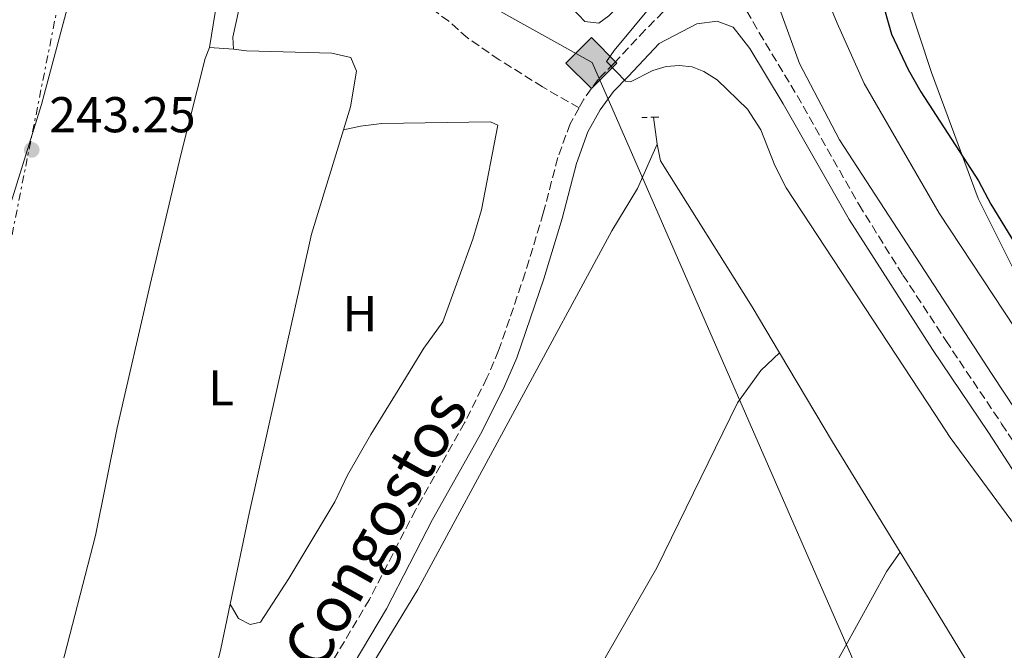
# Model space of a CAD drawing. Units: metres. Extents: x 629406 to 632897, y 4648654 to 4651029.
# Drawn here: x 630048 to 630244, y 4650706 to 4650831 of the extents above; entities that cross this region are included whole.
import ezdxf
from ezdxf.enums import TextEntityAlignment as Align

# ---------------------------------------------------------------- set-up
doc = ezdxf.new("R2010")
doc.units = ezdxf.units.M
doc.header["$MEASUREMENT"] = 0
for name, pattern in [('DGN Style 2', [1.7399219301090239, 1.043953158065414, -0.6959687720436097]), ('DGN Style 3', [2.435890702152634, 1.739921930109024, -0.6959687720436097]), ('DGN Style 7', [3.4798438602180486, 1.565929737098122, -0.6959687720436097, 0.5219765790327072, -0.6959687720436097])]:
    doc.linetypes.add(name, pattern=pattern)
for name, color, linetype, lineweight in [('Acequia sin especificar', 4, 'Continuous', 0), ('Camino', 7, 'DGN Style 3', 0), ('Canal de obra', 4, 'Continuous', 13), ('Cauce permanente', 151, 'Continuous', 13), ('Cota de punto acotado terreno', 7, 'Continuous', 0), ('Curva de nivel directora', 30, 'Continuous', 30), ('Curva de nivel intermedia', 30, 'Continuous', 0), ('Etiqueta de uso rústico', 92, 'Continuous', 0), ('Límite de municipio', 7, 'Continuous', 0), ('Línea de cambio de uso (parcela vista)', 92, 'Continuous', 0), ('Línea eléctrica', 6, 'DGN Style 7', 0), ('Margen derecho', 7, 'Continuous', 0), ('Marquesina', 1, 'Continuous', 0), ('Oleoducto', 7, 'Continuous', 13), ('Pontón-alcantarilla (pasos de agua)', 1, 'DGN Style 2', 0), ('Punto acotado terreno (símbolo)', 7, 'Continuous', 0), ('Registro Oleoducto', 7, 'Continuous', 0), ('Senda', 7, 'DGN Style 3', 0), ('Texto de Canal-acequia (área)', 4, 'Continuous', 0)]:
    doc.layers.add(name, color=color, linetype=linetype, lineweight=lineweight)
doc.styles.add('Style-Arial', font='arial.ttf')

# ---------------------------------------------------------------- blocks, each defined once
blk = doc.blocks.new('5PATER')
at = {"layer": 'Cauce permanente', "linetype": 'Continuous', "lineweight": 0}
h = blk.add_hatch(color=51, dxfattribs=at)
edge = h.paths.add_edge_path()
edge.add_ellipse((0, 0), major_axis=(-0.1095731443231308, -0.1110710700762829), ratio=0.9994222409660317, start_angle=0, end_angle=360)
blk = doc.blocks.new('5ROLEO')
at = {"layer": 'Marquesina', "linetype": 'Continuous', "lineweight": 0}
for color, points in [(2, [(-0.0148, -0.5196000000000001), (-0.5238, -0.0106), (-0.0148, 0.4984), (-0.0008, 0.2394), (-0.0004, 0.2394), (-0.0549, 0.2324000000000001), (-0.1009, 0.2114), (-0.1384, 0.1764), (-0.1679, 0.1264), (-0.1874, 0.0619), (-0.1934, -0.01860000000000001), (-0.1899, -0.0761), (-0.1794, -0.1266), (-0.1619, -0.1711), (-0.1364, -0.2091), (-0.1094, -0.2361), (-0.07740000000000001, -0.2551), (-0.0409, -0.2661), (0.0001, -0.2701), (-0.0003000000000000001, -0.2701)]), (2, [(-0.0148, -0.5196000000000001), (-0.0003000000000000001, -0.2701), (0.0001, -0.2701), (0.04060000000000001, -0.2661), (0.0771, -0.2546), (0.1086, -0.2356), (0.1361, -0.2086), (0.1611, -0.1706), (0.1791, -0.1256), (0.1896, -0.0741), (0.1931, -0.0156), (0.1896, 0.0419), (0.1796, 0.09290000000000001), (0.1626, 0.1364), (0.1391, 0.1734), (0.1101, 0.2019), (0.0771, 0.2229), (0.04060000000000001, 0.2349), (-0.0004, 0.2394), (-0.0008, 0.2394), (-0.0148, 0.4984), (0.4942, -0.0106)]), (7, [(-0.0003000000000000001, -0.2701), (-0.0003000000000000002, -0.2700609756097561), (-0.0409, -0.2661), (-0.07740000000000001, -0.2551), (-0.1094, -0.2361), (-0.1364, -0.2091), (-0.1619, -0.1711), (-0.1794, -0.1266), (-0.1899, -0.0761), (-0.1934, -0.01860000000000001), (-0.1874, 0.0619), (-0.1679, 0.1264), (-0.1384, 0.1764), (-0.1009, 0.2114), (-0.0549, 0.2324000000000001), (-0.0008, 0.2393), (-0.0007, 0.1543), (-0.02490000000000001, 0.1519), (-0.0474, 0.1439), (-0.0674, 0.1309), (-0.0849, 0.1129), (-0.0994, 0.08940000000000002), (-0.1099, 0.0604), (-0.1159, 0.0254), (-0.1179, -0.0151), (-0.1159, -0.0551), (-0.1099, -0.0896), (-0.0994, -0.1186), (-0.0839, -0.1426), (-0.0664, -0.1611), (-0.04590000000000001, -0.1746), (-0.0239, -0.1826), (-0.0003000000000000001, -0.1851), (-0.0003000000000000002, -0.2700609756097561), (0.0001, -0.2701)]), (7, [(-0.0003000000000000001, -0.2701), (-0.0003000000000000001, -0.1851), (0.0001132114627521592, -0.1851287179174169), (0.0246, -0.1826), (0.0466, -0.1746), (0.06660000000000002, -0.1616), (0.08460000000000001, -0.1431), (0.09860000000000002, -0.1191), (0.1091, -0.0896), (0.1156, -0.0541), (0.1176, -0.0131), (0.1156, 0.0269), (0.1096, 0.0614), (0.09960000000000002, 0.08990000000000002), (0.08510000000000001, 0.1134), (0.06760000000000002, 0.1314), (0.04760000000000001, 0.1439), (0.0251, 0.1519), (0.0001, 0.1544), (-0.0007, 0.1543), (-0.0008, 0.2393), (-0.0004, 0.2394), (0, 0.2393), (0.04060000000000001, 0.2349), (0.0771, 0.2229), (0.1101, 0.2019), (0.1391, 0.1734), (0.1626, 0.1364), (0.1796, 0.09290000000000001), (0.1896, 0.0419), (0.1931, -0.0156), (0.1896, -0.0741), (0.1791, -0.1256), (0.1611, -0.1706), (0.1361, -0.2086), (0.1086, -0.2356), (0.0771, -0.2546), (0.04060000000000001, -0.2661), (0.0001, -0.2701)]), (2, [(0.0001, -0.1851), (-0.0239, -0.1826), (-0.04590000000000001, -0.1746), (-0.0664, -0.1611), (-0.0839, -0.1426), (-0.0994, -0.1186), (-0.1099, -0.0896), (-0.1159, -0.0551), (-0.1179, -0.0151), (-0.1159, 0.0254), (-0.1099, 0.0604), (-0.0994, 0.08940000000000002), (-0.0849, 0.1129), (-0.0674, 0.1309), (-0.0474, 0.1439), (-0.02490000000000001, 0.1519), (0.0001, 0.1544), (0.0251, 0.1519), (0.04760000000000001, 0.1439), (0.06760000000000002, 0.1314), (0.08510000000000001, 0.1134), (0.09960000000000002, 0.08990000000000002), (0.1096, 0.0614), (0.1156, 0.0269), (0.1176, -0.0131), (0.1156, -0.0541), (0.1091, -0.0896), (0.09860000000000002, -0.1191), (0.08460000000000001, -0.1431), (0.06660000000000002, -0.1616), (0.0466, -0.1746), (0.0246, -0.1826)])]:
    blk.add_hatch(color=color, dxfattribs=at).paths.add_polyline_path(points)
at = {"layer": 'Marquesina', "color": 7, "linetype": 'Continuous', "lineweight": 0, "flags": 128}
blk.add_lwpolyline([(-0.0144, -0.5196000000000001), (0.4946, -0.0106), (-0.0144, 0.4984), (-0.5234, -0.0106), (-0.0144, -0.5196000000000001)], dxfattribs=at)

msp = doc.modelspace()

# ---------------------------------------------------------------- linework, layer by layer
at = {"layer": 'Acequia sin especificar', "color": 4, "linetype": 'Continuous', "lineweight": 0, "elevation": 242.8300000000018, "flags": 128}
msp.add_lwpolyline([(630175.1100000005, 4650806.25), (630174.4199999999, 4650811.59)], dxfattribs=at)
at = {"layer": 'Acequia sin especificar', "color": 4, "linetype": 'Continuous', "lineweight": 0, "extrusion": (-0.02286945213302584, 0.005039663382271004, 0.9997257573715548), "elevation": 9270.64604611698, "flags": 128}
msp.add_lwpolyline([(-4677439.58789952, -385409.1841718099), (-4677417.922787589, -385410.8922481999), (-4677360.967938504, -385411.0797219417), (-4677342.505711271, -385410.8922481999)], dxfattribs=at)
at = {"layer": 'Acequia sin especificar', "color": 4, "linetype": 'Continuous', "lineweight": 0, "extrusion": (0.03746875803147783, 0.01617503760512193, 0.9991668831231605), "elevation": 99080.83508125396, "flags": 128}
msp.add_lwpolyline([(4020111.758544491, -2419844.683663266), (4020091.327974563, -2419847.379013432), (4020065.823752068, -2419851.054490932)], dxfattribs=at)
at = {"layer": 'Acequia sin especificar', "color": 4, "linetype": 'Continuous', "lineweight": 0}
for points in [[(630081.54, 4650900.07, 243.1100000000006), (630104.3499999996, 4650889.01, 242.8600000000006), (630105.7199999997, 4650886.76, 242.8600000000006), (630102.4699999997, 4650876.680000001, 242.9900000000052), (630096.3300000001, 4650853.609999999, 242.7400000000052), (630090.6200000001, 4650827.529999999, 242.5299999999988), (630090.7100000001, 4650825.15, 242.5299999999988)], [(630090.7100000001, 4650825.15, 242.5299999999988), (630093.2999999998, 4650824.77, 242.5299999999988), (630110.3300000001, 4650824.350000001, 242.4900000000052), (630114.1100000005, 4650823.480000001, 242.4900000000052), (630115.2599999999, 4650820.720000001, 242.5299999999988), (630114.0199999996, 4650813.630000001, 242.5299999999988), (630112.6399999997, 4650809.100000001, 242.5299999999988)], [(630175.1100000005, 4650806.25, 242.8300000000018), (630171.2100000001, 4650797.4, 242.8000000000029), (630166.1399999997, 4650788.949999999, 242.8600000000006), (630127.4800000006, 4650717.59, 242.7400000000052), (630109.1399999997, 4650687.52, 242.0800000000018), (630047.2300000006, 4650577.439999999, 241.7100000000064), (630030.6900000004, 4650548.529999999, 241.7100000000064)], [(630175.1100000005, 4650806.25, 242.8300000000018), (630175.7999999998, 4650802.939999999, 242.7799999999988), (630194.0300000003, 4650773.859999999, 242), (630199.5, 4650764.710000001, 241.9499999999971)], [(630259.8700000001, 4650665.49, 241.8500000000058), (630252.1600000003, 4650678.100000001, 242.0800000000018), (630232.0599999997, 4650711.189999999, 241.5899999999965), (630223.5499999998, 4650725.060000001, 241.6900000000023)], [(630090.0800000001, 4650714.66, 242.4900000000052), (630088.2199999997, 4650705.789999999, 242.4900000000052), (630083.8799999999, 4650688.34, 242.3699999999953), (630077.6799999997, 4650677.66, 242.0399999999936), (630059.04, 4650643.74, 242.1600000000035), (630046.6799999997, 4650619.59, 241.7899999999936), (630037.5199999996, 4650599.430000001, 241.7899999999936)]]:
    msp.add_polyline3d(points, dxfattribs=at)
at = {"layer": 'Camino', "color": 7, "linetype": 'DGN Style 3', "lineweight": 0}
for points in [[(630183.899999999, 4650842.460000002, 247.1399999999994), (630182.5599999978, 4650839.480000002, 246.5200000000042), (630179.8099999987, 4650835.980000002, 246.4799999999959), (630172.7499999999, 4650828.95, 245.6399999999994), (630166.5399999983, 4650822.350000001, 245.2899999999935), (630163.4400000004, 4650819.190000001, 244.6300000000048), (630160.4999999988, 4650815.15, 244.4900000000054), (630159.5699999991, 4650813.460000004, 244.3899999999995)], [(630191.2399999971, 4650836.739999999, 246.8899999999995), (630192.9800000006, 4650832.710000002, 246.8899999999995), (630195.4799999995, 4650828.4, 246.8899999999995), (630203.010000002, 4650815.890000002, 246.929999999993), (630215.3500000002, 4650794.149999999, 247.4799999999958), (630224.0899999997, 4650780.190000001, 247.6399999999996), (630232.6399999993, 4650767.140000001, 247.6300000000047), (630243.7500000005, 4650750.600000002, 247.1000000000059), (630249.2100000009, 4650742.220000001, 247.3000000000029), (630275.2699999987, 4650705.420000004, 247.3099999999977)], [(630159.5699999991, 4650813.460000004, 244.3899999999995), (630157.8099999977, 4650810.280000002, 244.1900000000024), (630155.3500000013, 4650803.559999999, 243.8500000000058), (630152.4600000011, 4650792.510000002, 243.6499999999943), (630148.859999998, 4650780.59, 243.320000000007), (630143.5599999984, 4650765.140000002, 243.1300000000047), (630141.2399999984, 4650759.720000001, 243.1100000000007), (630136.7700000001, 4650750.770000001, 243.0099999999948), (630126.9800000001, 4650733.410000003, 242.9499999999972), (630117.8200000003, 4650715.640000002, 242.3099999999977), (630101.6199999999, 4650688.489999999, 242.1999999999972), (630083.9899999986, 4650655.63, 242.3699999999955), (630059.6000000006, 4650612.510000003, 242.6199999999954), (630045.7100000011, 4650589.420000004, 242.6600000000035), (630022.2100000004, 4650552.109999999, 242.6600000000035), (630012.4400000004, 4650535.609999999, 242.6600000000035), (630000.4600000001, 4650513.670000004, 242.3399999999966), (629991.0900000001, 4650498.88, 241.929999999993), (629979.7600000021, 4650481.440000002, 241.8800000000048), (629977.8799999979, 4650476.780000002, 241.9199999999983), (629974.8200000002, 4650466.5, 241.7599999999949), (629969.9099999995, 4650446.7, 241.1799999999931), (629965.8000000013, 4650430.800000002, 240.3699999999953)]]:
    msp.add_polyline3d(points, dxfattribs=at)
at = {"layer": 'Canal de obra', "color": 4, "linetype": 'Continuous', "lineweight": 13}
for points in [[(630297.2300000006, 4650676.600000001, 246.0599999999977), (630241.8499999996, 4650760.4, 246.5200000000041), (630211.4900000002, 4650807.100000001, 245.6000000000058), (630203.5199999996, 4650822.289999999, 246.0599999999977), (630197.6799999997, 4650838.369999999, 246.0599999999977), (630197.7100000001, 4650843.109999999, 246.0599999999977), (630198.0999999996, 4650843.24, 247.6900000000023), (630204.2300000006, 4650845.210000001, 247.8500000000058), (630208.4100000003, 4650836.600000001, 245.8300000000018), (630211.0199999996, 4650830.289999999, 245.6000000000058), (630216.3899999997, 4650818.27, 245.8300000000018), (630231.3399999999, 4650792.49, 246.0599999999977), (630261.5599999997, 4650746.689999999, 246.0599999999977), (630300.0800000001, 4650690.710000001, 246.2899999999936)], [(630330.9299999997, 4650599.99, 246.3800000000047), (630326.5099999999, 4650618.15, 246.2899999999936), (630321.1399999997, 4650638.99, 246.5200000000041), (630317.1200000001, 4650654.279999999, 246.2899999999936), (630313, 4650666.390000001, 246.2899999999936), (630307.9400000004, 4650677.930000001, 246.2899999999936), (630300.0800000001, 4650690.710000001, 246.2899999999936), (630261.5599999997, 4650746.689999999, 246.0599999999977), (630231.3399999999, 4650792.49, 246.0599999999977), (630216.3899999997, 4650818.27, 245.8300000000018), (630211.0199999996, 4650830.289999999, 245.6000000000058), (630208.4100000003, 4650836.600000001, 245.8300000000018), (630204.2300000006, 4650845.210000001, 246.0599999999977)], [(630197.7100000001, 4650843.109999999, 246.0599999999977), (630197.6799999997, 4650838.369999999, 246.0599999999977), (630203.5199999996, 4650822.289999999, 246.0599999999977), (630211.4900000002, 4650807.100000001, 245.6000000000058), (630241.8499999996, 4650760.4, 246.5200000000041), (630297.2300000006, 4650676.600000001, 246.0599999999977), (630300.7699999996, 4650670.289999999, 245.8699999999953), (630303.8099999997, 4650663.720000001, 245.7700000000041), (630307.6799999997, 4650652.310000001, 245.8300000000018), (630321.7400000002, 4650590.77, 246.2899999999936), (630336.8200000003, 4650541.640000001, 246.5200000000041), (630338.9100000003, 4650533.4, 246.5200000000041), (630344.4000000004, 4650509.180000001, 246.0599999999977), (630347.1799999997, 4650481.350000001, 246.0599999999977), (630349.3799999999, 4650468.109999999, 246.0599999999977), (630351.4299999997, 4650459.17, 245.8300000000018), (630365.5899999999, 4650413, 245.8300000000018), (630373.0300000003, 4650395.060000001, 246.0599999999977), (630392.2300000006, 4650363.220000001, 246.5200000000041), (630398.4100000003, 4650350.680000001, 246.0599999999977), (630408.1299999999, 4650324.130000001, 245.6000000000058), (630411.9199999999, 4650317.51, 245.6000000000058), (630428.0099999999, 4650296.5, 245.8300000000018), (630441.7199999997, 4650279.039999999, 245.6000000000058)]]:
    msp.add_polyline3d(points, dxfattribs=at)
at = {"layer": 'Curva de nivel directora', "color": 30, "linetype": 'Continuous', "lineweight": 30, "elevation": 250, "flags": 128}
msp.add_lwpolyline([(630219.7800000003, 4650835.440000001), (630221.8500000001, 4650828.09), (630225.1200000001, 4650821.109999999), (630227.6399999993, 4650816.630000002), (630239.1799999995, 4650798.910000001), (630241.6099999992, 4650794.310000001), (630247.0599999984, 4650785.410000001)], dxfattribs=at)
at = {"layer": 'Curva de nivel intermedia', "color": 30, "linetype": 'Continuous', "lineweight": 0, "elevation": 245, "flags": 128}
msp.add_lwpolyline([(630174.3800000015, 4650834.25), (630166.5400000005, 4650824.890000001), (630165.0300000019, 4650822.699999998), (630168.8499999995, 4650818.769999999), (630169.8200000018, 4650818.639999999), (630174.280000001, 4650820.890000001), (630176.9000000006, 4650821.679999999), (630179.5500000016, 4650821.88), (630182.1100000008, 4650821.599999999), (630184.4300000009, 4650820.67), (630187.0999999997, 4650819.02), (630193.1100000001, 4650813.21), (630195.8200000015, 4650809.07), (630198.5999999997, 4650802.01), (630200.8100000003, 4650797.55), (630230.5100000014, 4650752.449999998), (630233.52, 4650747.849999999), (630258.8300000012, 4650713.560000001)], dxfattribs=at)
at = {"layer": 'Límite de municipio', "color": 7, "linetype": 'Continuous', "lineweight": 0}
msp.add_polyline3d([(630298.7600000016, 4650701.989999998, 249.37), (630280.620000001, 4650729.239999998, 249.52), (630260.1799999997, 4650756.940000001, 249.21), (630249.4100000003, 4650774.719999999, 249.51), (630239.0799999982, 4650795.430000001, 249.82), (630229.7699999996, 4650820.5, 250.74), (630224.7899999992, 4650835.63, 250.49), (630219.4499999993, 4650845.289999999, 249.74), (630218.1600000003, 4650849.050000001, 249.44)], dxfattribs=at)
at = {"layer": 'Línea de cambio de uso (parcela vista)', "color": 92, "linetype": 'Continuous', "lineweight": 0, "extrusion": (0.1533283038364966, -0.00968389284925658, 0.9881278527912809), "elevation": 51812.29806234366, "flags": 128}
msp.add_lwpolyline([(4681292.994099799, -331662.971528745), (4681292.994099799, -331658.1548805328)], dxfattribs=at)
at = {"layer": 'Línea de cambio de uso (parcela vista)', "color": 92, "linetype": 'Continuous', "lineweight": 0}
for points in [[(630163.5, 4650830.300000001, 244.6699999999983), (630160.7599999999, 4650830.630000001, 244.5899999999965), (630151.8700000001, 4650839.980000001, 244.5899999999965), (630147.2400000002, 4650846.300000001, 244.75), (630133.7999999998, 4650861.850000001, 244.6699999999983), (630119.3200000003, 4650876.59, 244.7100000000064), (630111.3099999997, 4650886.24, 244.4600000000064), (630099.5199999996, 4650898.58, 244.2200000000012), (630093.3899999997, 4650904.59, 243.9700000000012), (630092.4100000003, 4650906.65, 243.929999999993), (630092.4000000004, 4650909.5, 243.8500000000058), (630095.1500000004, 4650912.99, 243.7200000000012), (630099.3099999997, 4650915.119999999, 243.7200000000012), (630104.1100000005, 4650914.24, 243.7200000000012), (630111.29, 4650909.710000001, 243.6399999999994), (630123.5700000003, 4650895.76, 244.3000000000029), (630140.6900000004, 4650878.84, 244.4199999999983), (630152.1100000005, 4650867.01, 244.2599999999948), (630163.9600000001, 4650852.779999999, 244.4600000000064), (630169.8799999999, 4650846.34, 244.5500000000029), (630172.2599999999, 4650842.57, 244.5500000000029), (630172.7100000001, 4650838.77, 244.6300000000047), (630165.4900000002, 4650831.730000001, 244.6699999999983), (630163.5, 4650830.300000001, 244.6699999999983)], [(630085.9600000001, 4650825.449999999, 243.2700000000041), (630088.1900000004, 4650839.460000001, 242.7799999999988), (630089.6699999999, 4650846.800000001, 242.6100000000006), (630096.9199999999, 4650873.33, 242.7599999999948), (630098.5899999999, 4650880.67, 242.8000000000029), (630098.9800000006, 4650883.890000001, 242.8000000000029), (630098.9600000001, 4650885.100000001, 242.8000000000029), (630098.7400000002, 4650886.039999999, 242.8000000000029), (630097.0899999999, 4650887.66, 242.820000000007), (630092.8499999996, 4650889.560000001, 243.0299999999988), (630085.1699999999, 4650891.619999999, 243.0299999999988), (630082.8200000003, 4650891.230000001, 243.1100000000006), (630079.8600000005, 4650889.4, 243.1900000000023), (630076.0700000003, 4650885.58, 243.2299999999959), (630069.0899999999, 4650872.09, 243.3999999999942), (630065.0800000001, 4650859.560000001, 243.3500000000058), (630059.1299999999, 4650838.980000001, 243.2700000000041), (630052.5, 4650814.140000001, 243.1100000000006), (630043.5099999999, 4650785.550000001, 242.9799999999959), (630033.5199999996, 4650757.800000001, 243.2299999999959), (630027.7599999999, 4650735.050000001, 243.3999999999942), (630024.3099999997, 4650715.109999999, 243.2299999999959), (630018.8099999997, 4650686.24, 243.1100000000006)], [(630020.6200000001, 4650572.539999999, 243.3099999999977), (630030.6600000003, 4650596.039999999, 243.3000000000029), (630034.8700000001, 4650610.9, 243.4600000000064), (630036.1500000004, 4650619.380000001, 243.3999999999942), (630049.6900000004, 4650673.52, 243.2700000000041), (630056.6200000001, 4650702.689999999, 243.3999999999942), (630063.2699999996, 4650728.350000001, 243.2700000000041), (630067.5499999998, 4650749.789999999, 243.1499999999942), (630074.1600000003, 4650778.289999999, 243.1499999999942), (630080.2199999997, 4650804.109999999, 243.5599999999977), (630085.1299999999, 4650823.289999999, 243.2700000000041), (630085.9600000001, 4650825.449999999, 243.2700000000041)], [(630112.6399999997, 4650809.100000001, 242.5299999999988), (630116.04, 4650809.84, 242.7299999999959), (630120.3200000003, 4650810.369999999, 242.7299999999959), (630141.9600000001, 4650810.67, 242.8099999999977), (630143.3700000001, 4650809.99, 242.9400000000023), (630140.1399999997, 4650793.189999999, 243.5899999999965), (630138.4299999997, 4650787.34, 243.5899999999965), (630132.4100000003, 4650770.869999999, 243.6300000000047), (630128.6900000004, 4650765.609999999, 243.429999999993), (630123.0300000003, 4650756.42, 243.2700000000041), (630118.1100000005, 4650748.480000001, 242.570000000007), (630113.4500000002, 4650740.350000001, 242.570000000007), (630110.9600000001, 4650735.050000001, 242.5299999999988), (630101.7599999999, 4650719.789999999, 242.2799999999988), (630096.1100000005, 4650711.130000001, 242.1600000000035), (630094.0800000001, 4650710.65, 242.1600000000035), (630091.7699999996, 4650711.84, 242.1600000000035), (630090.0800000001, 4650714.66, 242.4900000000052)], [(630063.8799999999, 4650529.41, 241.6000000000058), (630066.9900000002, 4650533.970000001, 241.5500000000029), (630090.8300000001, 4650575.32, 241.1000000000058), (630175.0899999999, 4650721.949999999, 242.0800000000018), (630191.1299999999, 4650754.730000001, 242.3300000000018), (630195.7599999999, 4650761.210000001, 242.2899999999936), (630199.5, 4650764.710000001, 241.9499999999971)], [(630096.4600000001, 4650502.91, 241.5200000000041), (630113.2699999996, 4650531.5, 241.2299999999959), (630144.1900000004, 4650586.109999999, 242.0099999999948), (630182.5, 4650652.75, 242.7100000000064), (630212.3499999996, 4650705.710000001, 242.8300000000018), (630220.9100000003, 4650721.26, 242.2599999999948), (630223.5499999998, 4650725.060000001, 241.6900000000023)]]:
    msp.add_polyline3d(points, dxfattribs=at)
at = {"layer": 'Línea eléctrica', "color": 6, "linetype": 'DGN Style 7', "lineweight": 0}
msp.add_polyline3d([(629856.2300000008, 4649794.020000001, 239.6699999999983), (629866.010000002, 4649867.940000002, 239.4499999999971), (629875.7500000007, 4649942.210000001, 239.1300000000047), (629884.3400000005, 4650016.66, 239.0500000000029), (629896.1099999987, 4650091.61, 239.7899999999936), (629906.6900000023, 4650159.570000002, 239.3699999999953), (629918.4600000005, 4650234.510000002, 239.0800000000018), (629951.9200000013, 4650313.859999998, 239.820000000007), (630064.3727014484, 4650877.050390108, 244.581600000005), (630075.670000002, 4650933.63, 245.0599999999977)], dxfattribs=at)
at = {"layer": 'Margen derecho', "color": 7, "linetype": 'Continuous', "lineweight": 0}
for points in [[(630273.8999999985, 4650701.84, 247.3000000000029), (630246.6400000005, 4650740.360000002, 247.3000000000029), (630241.1099999985, 4650748.850000002, 247.1000000000059), (630229.9899999984, 4650765.399999999, 247.6300000000047), (630213.3999999989, 4650791.250000002, 247.5099999999948), (630200.2699999994, 4650814.280000003, 246.929999999993), (630193.6099999986, 4650825.270000001, 246.8899999999995), (630190.2800000004, 4650829.510000004, 246.8899999999995), (630187.1099999987, 4650830.720000001, 246.8899999999995), (630183.0399999984, 4650830.170000004, 246.2299999999959), (630175.5300000005, 4650826.25, 245.6399999999994), (630169.339999999, 4650819.660000001, 245.2899999999935), (630166.4099999988, 4650816.680000002, 244.6300000000048), (630163.7800000003, 4650813.070000002, 244.4900000000054), (630161.3399999993, 4650808.670000004, 244.1900000000024)], [(630161.3399999993, 4650808.670000004, 244.1900000000024), (630159.0500000005, 4650802.399999999, 243.8500000000058), (630156.1900000017, 4650791.460000002, 243.6499999999943), (630152.5500000005, 4650779.399999999, 243.320000000007), (630147.1799999995, 4650763.739999998, 243.1300000000047), (630144.7499999999, 4650758.090000001, 243.1100000000007), (630140.19, 4650748.960000002, 243.0099999999948), (630130.390000001, 4650731.57, 242.9499999999972), (630121.2100000011, 4650713.760000003, 242.3099999999977), (630104.9899999981, 4650686.580000003, 242.1999999999972)]]:
    msp.add_polyline3d(points, dxfattribs=at)
at = {"layer": 'Oleoducto', "color": 7, "linetype": 'Continuous', "lineweight": 13}
msp.add_polyline3d([(629888.0599999976, 4650975.45, 242.7799999999988), (630064.3727014484, 4650877.050390108, 243.9248999999982), (630162.1700000013, 4650822.470000001, 244.5599999999977), (630631.5922167548, 4649750.396866979, 241.9002999999939), (630868.1599999999, 4649210.120000003, 240.5599999999977), (631384.899999998, 4649015.219999999, 239.5500000000029), (631646.2699999989, 4648858.34, 240.3899999999994), (631750.4499999986, 4648855.499999999, 240.9400000000023), (631827.1900000012, 4648955.830000003, 251.5500000000029), (632148.510000002, 4648703.27, 251.2299999999959)], dxfattribs=at)
at = {"layer": 'Pontón-alcantarilla (pasos de agua)', "color": 1, "linetype": 'DGN Style 2', "lineweight": 0, "elevation": 243.6000000000058, "flags": 128}
for points in [[(630172.1100000005, 4650811.51), (630174.4199999999, 4650811.59)], [(630174.4199999999, 4650811.59), (630175.8899999997, 4650811.630000001)]]:
    msp.add_lwpolyline(points, dxfattribs=at)
at = {"layer": 'Senda', "color": 7, "linetype": 'DGN Style 3', "lineweight": 0}
msp.add_polyline3d([(630159.5699999991, 4650813.460000004, 244.3899999999995), (630152.3000000003, 4650817.610000002, 243.2799999999989), (630143.659999999, 4650823.020000001, 243.1999999999972), (630137.359999998, 4650827.370000003, 243.1999999999972), (630133.6099999996, 4650830.710000001, 243.2400000000052), (630124.8200000009, 4650837.06, 243.3999999999942), (630115.6200000009, 4650840.649999999, 243.479999999996), (630110.3599999994, 4650842.16, 243.4400000000024), (630107.5499999997, 4650843.840000001, 243.479999999996), (630104.510000002, 4650847.149999999, 243.520000000004), (630102.6299999978, 4650851.870000003, 243.520000000004), (630102.1400000005, 4650857.399999999, 243.520000000004), (630103.2199999979, 4650864.930000001, 243.520000000004), (630105.0899999987, 4650870.79, 243.479999999996), (630107.1400000006, 4650875.850000003, 243.520000000004)], dxfattribs=at)

# ---------------------------------------------------------------- block references
at = {"layer": 'Punto acotado terreno (símbolo)', "color": 7, "linetype": 'Continuous', "lineweight": 0, "xscale": 10, "yscale": 10, "zscale": 10}
msp.add_blockref('5PATER', (630050.5500000003, 4650805.09, 243.25), dxfattribs=at)
at = {"layer": 'Registro Oleoducto', "color": 7, "linetype": 'Continuous', "lineweight": 0, "xscale": 10, "yscale": 10, "zscale": 10}
msp.add_blockref('5ROLEO', (630162.1700000013, 4650822.470000001, 244.5599999999977), dxfattribs=at)

# ---------------------------------------------------------------- texts
at = {"layer": 'Cota de punto acotado terreno', "color": 7, "linetype": 'Continuous', "lineweight": 0, "style": 'Style-Arial'}
msp.add_text('243.25', height=7.000000000000002, dxfattribs=at).set_placement((630054.0500000011, 4650808.59, 243.25))
at = {"layer": 'Etiqueta de uso rústico', "color": 92, "linetype": 'Continuous', "lineweight": 0, "style": 'Style-Arial'}
for s, p in [('H', (630115.9116459873, 4650772.480009999, 243.2799999999988)), ('L', (630088.2814203795, 4650757.740009999, 242.9400000000023))]:
    msp.add_text(s, height=7.000000000000002, dxfattribs=at).set_placement(p, align=Align.MIDDLE_CENTER)
at = {"layer": 'Texto de Canal-acequia (área)', "color": 4, "linetype": 'Continuous', "lineweight": 0, "style": 'Style-Arial'}
msp.add_text('Almenara de Congostos', height=9, rotation=60.71997000000001, dxfattribs=at).set_placement((630100.5837070408, 4650696.80001219, 242.1900000000023), align=Align.MIDDLE_CENTER)

doc.saveas('drawing.dxf')
